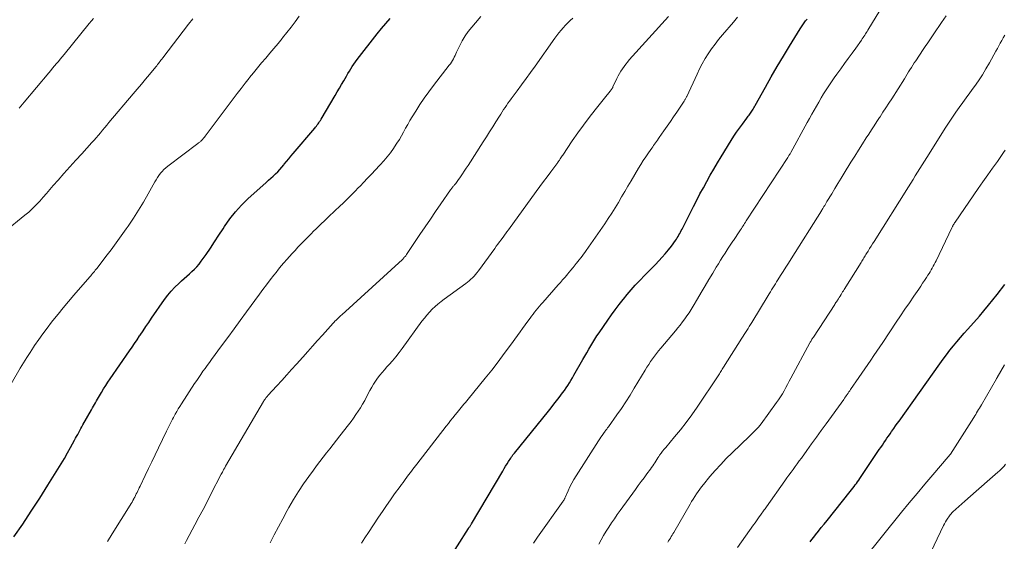
# Model space of a CAD drawing. Units: feet. Extents: x 1915000 to 1920029, y 530000 to 535000.
# Drawn here: x 1915736 to 1915915, y 531227 to 531322 of the extents above; entities that cross this region are included whole.
import ezdxf

# ---------------------------------------------------------------- set-up
doc = ezdxf.new("R2010")
doc.units = ezdxf.units.FT
doc.header["$LTSCALE"] = 100
doc.header["$MEASUREMENT"] = 0
doc.layers.add('CONTOUR INDEX', color=32, linetype='Continuous', lineweight=25)
doc.layers.add('CONTOUR INTERMEDIATE', color=40, linetype='Continuous', lineweight=15)

msp = doc.modelspace()

# ---------------------------------------------------------------- linework, layer by layer
at = {"layer": 'CONTOUR INDEX', "flags": 128}
for points, elevation in [([(1915734.77, 531227.71), (1915736.37, 531230.03), (1915737.93, 531232.36), (1915739.46, 531234.72), (1915740.96, 531237.1), (1915742.78, 531240.04), (1915743.38, 531241.02), (1915743.96, 531242), (1915744.53, 531243), (1915745.09, 531244), (1915745.81, 531245.31), (1915746, 531245.66), (1915746.19, 531246.01), (1915746.38, 531246.37), (1915746.57, 531246.72), (1915746.76, 531247.08), (1915746.96, 531247.43), (1915747.15, 531247.78), (1915747.35, 531248.13), (1915748.89, 531250.87), (1915749.07, 531251.19), (1915749.25, 531251.51), (1915749.43, 531251.83), (1915749.61, 531252.15), (1915749.79, 531252.47), (1915749.97, 531252.79), (1915750.16, 531253.1), (1915750.35, 531253.42), (1915750.72, 531254.03), (1915751.11, 531254.65), (1915751.5, 531255.26), (1915751.9, 531255.87), (1915752.31, 531256.47), (1915755.84, 531261.59), (1915756.3, 531262.26), (1915756.76, 531262.94), (1915757.22, 531263.63), (1915757.67, 531264.31), (1915757.78, 531264.48), (1915758.29, 531265.25), (1915758.8, 531266.02), (1915759.32, 531266.78), (1915759.84, 531267.54), (1915762.22, 531270.94), (1915762.8, 531271.73), (1915763.42, 531272.49), (1915764.09, 531273.2), (1915764.8, 531273.89), (1915765.31, 531274.36), (1915765.78, 531274.79), (1915766.26, 531275.21), (1915766.73, 531275.63), (1915767.21, 531276.05), (1915767.68, 531276.48), (1915768.12, 531276.93), (1915768.52, 531277.41), (1915768.9, 531277.92), (1915769.77, 531279.18), (1915770.56, 531280.33), (1915771.34, 531281.49), (1915772.11, 531282.66), (1915772.87, 531283.84), (1915773.16, 531284.28), (1915774.1, 531285.64), (1915775.12, 531286.94), (1915776.24, 531288.15), (1915777.42, 531289.31), (1915780.76, 531292.31), (1915781.18, 531292.69), (1915781.6, 531293.08), (1915782.01, 531293.46), (1915782.43, 531293.85), (1915782.84, 531294.24), (1915783.23, 531294.65), (1915783.6, 531295.08), (1915783.97, 531295.51), (1915784.04, 531295.61), (1915784.44, 531296.1), (1915784.84, 531296.58), (1915785.24, 531297.07), (1915785.65, 531297.55), (1915789.57, 531302.17), (1915789.73, 531302.36), (1915789.89, 531302.56), (1915790.04, 531302.77), (1915790.19, 531302.97), (1915790.33, 531303.18), (1915790.47, 531303.39), (1915790.61, 531303.6), (1915790.74, 531303.82), (1915793.3, 531308.13), (1915793.7, 531308.79), (1915794.09, 531309.46), (1915794.48, 531310.13), (1915794.87, 531310.79), (1915795.13, 531311.25), (1915795.39, 531311.69), (1915795.64, 531312.13), (1915795.9, 531312.58), (1915796.16, 531313.02), (1915796.43, 531313.45), (1915796.7, 531313.88), (1915797, 531314.3), (1915797.3, 531314.71), (1915800.96, 531319.41), (1915801.73, 531320.37), (1915802.51, 531321.3), (1915803.32, 531322.21)], 920), ([(1915813.57, 531222.88), (1915817.63, 531229.24), (1915817.69, 531229.34), (1915817.75, 531229.45), (1915817.82, 531229.55), (1915817.88, 531229.65), (1915817.94, 531229.75), (1915818.01, 531229.86), (1915818.07, 531229.96), (1915818.13, 531230.07), (1915823.85, 531239.69), (1915824.11, 531240.13), (1915824.37, 531240.56), (1915824.64, 531240.99), (1915824.91, 531241.43), (1915825.3, 531242.05), (1915825.38, 531242.17), (1915825.46, 531242.29), (1915825.54, 531242.4), (1915825.62, 531242.52), (1915825.7, 531242.63), (1915825.79, 531242.74), (1915825.88, 531242.85), (1915825.97, 531242.96), (1915832.16, 531250.62), (1915832.66, 531251.24), (1915833.15, 531251.86), (1915833.64, 531252.49), (1915834.13, 531253.12), (1915834.43, 531253.51), (1915834.75, 531253.95), (1915835.08, 531254.39), (1915835.39, 531254.84), (1915835.7, 531255.29), (1915835.99, 531255.75), (1915836.28, 531256.21), (1915836.56, 531256.68), (1915836.83, 531257.15), (1915838.45, 531260.02), (1915838.8, 531260.65), (1915839.15, 531261.26), (1915839.51, 531261.88), (1915839.87, 531262.5), (1915840.24, 531263.11), (1915840.62, 531263.71), (1915841.01, 531264.31), (1915841.41, 531264.9), (1915843.01, 531267.22), (1915843.68, 531268.16), (1915844.36, 531269.1), (1915845.06, 531270.03), (1915845.77, 531270.94), (1915845.84, 531271.02), (1915846.54, 531271.88), (1915847.26, 531272.72), (1915848, 531273.55), (1915848.76, 531274.35), (1915849.82, 531275.44), (1915850.43, 531276.08), (1915851.05, 531276.72), (1915851.67, 531277.36), (1915852.28, 531278), (1915852.89, 531278.65), (1915853.47, 531279.31), (1915854.03, 531280), (1915854.57, 531280.7), (1915855.31, 531281.71), (1915855.49, 531281.96), (1915855.65, 531282.21), (1915855.81, 531282.47), (1915855.96, 531282.73), (1915856.11, 531282.99), (1915856.25, 531283.26), (1915856.39, 531283.52), (1915856.53, 531283.79), (1915858.6, 531287.9), (1915859.19, 531289.05), (1915859.79, 531290.2), (1915860.4, 531291.34), (1915861.02, 531292.48), (1915861.66, 531293.61), (1915862.3, 531294.74), (1915862.96, 531295.85), (1915863.64, 531296.96), (1915865.49, 531299.97), (1915865.98, 531300.73), (1915866.47, 531301.48), (1915866.99, 531302.21), (1915867.52, 531302.94), (1915868.33, 531304.02), (1915868.47, 531304.19), (1915868.6, 531304.37), (1915868.73, 531304.55), (1915868.87, 531304.72), (1915869, 531304.9), (1915869.13, 531305.08), (1915869.25, 531305.26), (1915869.37, 531305.45), (1915869.38, 531305.48), (1915869.5, 531305.68), (1915869.62, 531305.89), (1915869.74, 531306.09), (1915869.86, 531306.3), (1915871.73, 531309.68), (1915872.79, 531311.57), (1915873.87, 531313.45), (1915874.99, 531315.31), (1915876.12, 531317.16), (1915878.07, 531320.29), (1915878.3, 531320.66), (1915878.54, 531321.02), (1915878.79, 531321.38), (1915879.04, 531321.73), (1915879.3, 531322.08)], 940), ([(1915879.85, 531226.76), (1915880.19, 531227.2), (1915880.52, 531227.63), (1915880.87, 531228.08), (1915881.39, 531228.73), (1915881.9, 531229.38), (1915882.42, 531230.03), (1915882.94, 531230.69), (1915887.18, 531235.99), (1915887.41, 531236.28), (1915887.64, 531236.57), (1915887.86, 531236.86), (1915888.08, 531237.15), (1915888.3, 531237.45), (1915888.51, 531237.75), (1915888.72, 531238.05), (1915888.93, 531238.35), (1915892.47, 531243.59), (1915892.75, 531244), (1915893.03, 531244.42), (1915893.3, 531244.83), (1915893.58, 531245.25), (1915893.86, 531245.66), (1915894.14, 531246.07), (1915894.42, 531246.49), (1915894.71, 531246.9), (1915894.77, 531246.99), (1915895.09, 531247.45), (1915895.41, 531247.91), (1915895.74, 531248.36), (1915896.06, 531248.81), (1915903.52, 531259.26), (1915904.12, 531260.08), (1915904.73, 531260.89), (1915905.35, 531261.7), (1915905.98, 531262.49), (1915906.62, 531263.27), (1915907.27, 531264.05), (1915907.93, 531264.82), (1915908.6, 531265.58), (1915910.7, 531267.95), (1915911.54, 531268.92), (1915912.37, 531269.9), (1915913.17, 531270.89), (1915913.96, 531271.9), (1915915.35, 531273.71)], 960)]:
    msp.add_lwpolyline(points, dxfattribs=dict(at, elevation=elevation))
at = {"layer": 'CONTOUR INTERMEDIATE', "flags": 128}
for points, elevation in [([(1915829.43, 531226.57), (1915830.16, 531227.62), (1915834.88, 531234.23), (1915834.93, 531234.3), (1915834.98, 531234.37), (1915835.02, 531234.45), (1915835.06, 531234.52), (1915835.1, 531234.6), (1915835.13, 531234.68), (1915835.17, 531234.76), (1915835.21, 531234.84), (1915835.75, 531236.1), (1915836.07, 531236.8), (1915836.42, 531237.49), (1915836.8, 531238.17), (1915837.2, 531238.83), (1915841.32, 531245.22), (1915841.53, 531245.55), (1915841.75, 531245.88), (1915841.98, 531246.2), (1915842.2, 531246.52), (1915842.52, 531246.96), (1915842.59, 531247.06), (1915842.66, 531247.16), (1915842.74, 531247.25), (1915842.81, 531247.35), (1915842.88, 531247.45), (1915842.95, 531247.54), (1915843.02, 531247.64), (1915843.09, 531247.74), (1915844.63, 531249.92), (1915845.46, 531251.12), (1915846.27, 531252.33), (1915847.05, 531253.55), (1915847.82, 531254.79), (1915849.81, 531258.07), (1915850.13, 531258.6), (1915850.46, 531259.12), (1915850.8, 531259.63), (1915851.15, 531260.14), (1915851.5, 531260.64), (1915851.87, 531261.14), (1915852.25, 531261.62), (1915852.65, 531262.1), (1915855.31, 531265.24), (1915855.75, 531265.77), (1915856.19, 531266.31), (1915856.61, 531266.86), (1915857.02, 531267.41), (1915857.41, 531267.98), (1915857.8, 531268.55), (1915858.17, 531269.13), (1915858.53, 531269.72), (1915859.32, 531271.06), (1915860.02, 531272.24), (1915860.72, 531273.43), (1915861.42, 531274.6), (1915862.13, 531275.78), (1915862.76, 531276.83), (1915863.16, 531277.48), (1915863.55, 531278.13), (1915863.96, 531278.77), (1915864.36, 531279.41), (1915864.95, 531280.33), (1915865.07, 531280.51), (1915865.18, 531280.69), (1915865.3, 531280.86), (1915865.42, 531281.04), (1915865.54, 531281.21), (1915865.66, 531281.39), (1915865.78, 531281.57), (1915865.9, 531281.74), (1915867.04, 531283.46), (1915867.19, 531283.69), (1915867.34, 531283.91), (1915867.48, 531284.14), (1915867.63, 531284.37), (1915867.77, 531284.6), (1915867.92, 531284.83), (1915868.07, 531285.06), (1915868.22, 531285.29), (1915875.79, 531296.87), (1915875.86, 531296.97), (1915875.92, 531297.08), (1915875.99, 531297.19), (1915876.05, 531297.29), (1915876.13, 531297.42), (1915876.2, 531297.53), (1915876.26, 531297.65), (1915876.33, 531297.76), (1915879.34, 531303.23), (1915879.75, 531303.98), (1915880.17, 531304.73), (1915880.59, 531305.47), (1915881, 531306.22), (1915881.43, 531306.96), (1915881.87, 531307.7), (1915882.32, 531308.43), (1915882.77, 531309.16), (1915882.79, 531309.18), (1915883.26, 531309.91), (1915883.75, 531310.63), (1915884.24, 531311.34), (1915884.75, 531312.05), (1915885.46, 531313.02), (1915886.14, 531313.96), (1915886.82, 531314.91), (1915887.5, 531315.85), (1915888.18, 531316.79), (1915889.22, 531318.25), (1915889.37, 531318.47), (1915889.52, 531318.69), (1915889.67, 531318.91), (1915889.81, 531319.13), (1915889.95, 531319.36), (1915890.09, 531319.59), (1915890.23, 531319.81), (1915890.37, 531320.04), (1915894.58, 531326.98)], 944), ([(1915730.02, 531248.32), (1915735.92, 531258.42), (1915736.51, 531259.4), (1915737.11, 531260.37), (1915737.72, 531261.33), (1915738.35, 531262.29), (1915738.54, 531262.57), (1915739.28, 531263.64), (1915740.04, 531264.71), (1915740.82, 531265.76), (1915741.61, 531266.8), (1915741.86, 531267.11), (1915742.8, 531268.29), (1915743.76, 531269.47), (1915744.73, 531270.62), (1915745.71, 531271.77), (1915748.58, 531275.08), (1915748.75, 531275.28), (1915748.92, 531275.48), (1915749.09, 531275.68), (1915749.26, 531275.88), (1915749.42, 531276.08), (1915749.59, 531276.29), (1915749.75, 531276.49), (1915749.91, 531276.7), (1915751.51, 531278.78), (1915752.46, 531280.03), (1915753.39, 531281.29), (1915754.31, 531282.57), (1915755.22, 531283.85), (1915755.56, 531284.35), (1915756.53, 531285.78), (1915757.46, 531287.23), (1915758.35, 531288.7), (1915759.21, 531290.2), (1915760.43, 531292.38), (1915760.67, 531292.79), (1915760.92, 531293.19), (1915761.2, 531293.58), (1915761.48, 531293.96), (1915761.79, 531294.32), (1915762.11, 531294.67), (1915762.46, 531294.98), (1915762.82, 531295.28), (1915768.28, 531299.4), (1915768.39, 531299.49), (1915768.51, 531299.57), (1915768.62, 531299.66), (1915768.73, 531299.75), (1915768.84, 531299.84), (1915768.94, 531299.94), (1915769.04, 531300.04), (1915769.14, 531300.15), (1915769.17, 531300.18), (1915769.28, 531300.31), (1915769.39, 531300.44), (1915769.49, 531300.57), (1915769.59, 531300.71), (1915774.71, 531307.53), (1915775.43, 531308.49), (1915776.16, 531309.44), (1915776.9, 531310.39), (1915777.64, 531311.33), (1915777.69, 531311.4), (1915778.41, 531312.3), (1915779.15, 531313.2), (1915779.89, 531314.09), (1915780.64, 531314.97), (1915781.4, 531315.85), (1915782.15, 531316.74), (1915782.89, 531317.63), (1915783.63, 531318.52), (1915783.73, 531318.65), (1915784.5, 531319.62), (1915785.26, 531320.6), (1915786, 531321.6), (1915786.72, 531322.6)], 916), ([(1915751.79, 531226.84), (1915752.69, 531228.26), (1915755.94, 531233.46), (1915756.12, 531233.75), (1915756.29, 531234.04), (1915756.46, 531234.33), (1915756.62, 531234.63), (1915756.64, 531234.68), (1915756.79, 531234.95), (1915756.93, 531235.23), (1915757.06, 531235.51), (1915757.2, 531235.79), (1915757.33, 531236.07), (1915757.47, 531236.35), (1915757.6, 531236.63), (1915757.74, 531236.91), (1915758.68, 531238.87), (1915759.29, 531240.13), (1915759.89, 531241.4), (1915760.5, 531242.66), (1915761.1, 531243.92), (1915762.56, 531246.97), (1915762.74, 531247.33), (1915762.91, 531247.69), (1915763.09, 531248.05), (1915763.27, 531248.41), (1915763.45, 531248.77), (1915763.64, 531249.12), (1915763.83, 531249.48), (1915764.02, 531249.83), (1915764.16, 531250.07), (1915764.43, 531250.54), (1915764.7, 531251.01), (1915764.99, 531251.47), (1915765.28, 531251.92), (1915767.7, 531255.66), (1915768.07, 531256.22), (1915768.45, 531256.77), (1915768.83, 531257.32), (1915769.21, 531257.87), (1915769.61, 531258.41), (1915770, 531258.95), (1915770.39, 531259.49), (1915770.79, 531260.04), (1915772.6, 531262.51), (1915773.74, 531264.06), (1915774.87, 531265.6), (1915776, 531267.14), (1915777.13, 531268.69), (1915779.5, 531271.92), (1915780.15, 531272.79), (1915780.8, 531273.66), (1915781.46, 531274.52), (1915782.13, 531275.38), (1915782.53, 531275.89), (1915783, 531276.48), (1915783.48, 531277.07), (1915783.97, 531277.65), (1915784.47, 531278.23), (1915784.98, 531278.8), (1915785.49, 531279.36), (1915786, 531279.92), (1915786.52, 531280.48), (1915786.65, 531280.62), (1915787.23, 531281.24), (1915787.82, 531281.86), (1915788.42, 531282.47), (1915789.03, 531283.07), (1915789.25, 531283.29), (1915789.97, 531283.99), (1915790.69, 531284.7), (1915791.42, 531285.39), (1915792.16, 531286.08), (1915794.23, 531288.02), (1915794.7, 531288.47), (1915795.17, 531288.92), (1915795.63, 531289.38), (1915796.09, 531289.84), (1915796.54, 531290.31), (1915796.99, 531290.78), (1915797.45, 531291.24), (1915797.9, 531291.71), (1915798.49, 531292.31), (1915799.22, 531293.07), (1915799.95, 531293.83), (1915800.68, 531294.6), (1915801.4, 531295.36), (1915801.52, 531295.49), (1915802.17, 531296.21), (1915802.79, 531296.95), (1915803.38, 531297.71), (1915803.94, 531298.49), (1915804.13, 531298.76), (1915804.57, 531299.43), (1915805, 531300.1), (1915805.4, 531300.79), (1915805.78, 531301.49), (1915806.15, 531302.19), (1915806.54, 531302.89), (1915806.94, 531303.58), (1915807.35, 531304.26), (1915807.99, 531305.31), (1915808.75, 531306.5), (1915809.54, 531307.67), (1915810.36, 531308.82), (1915811.21, 531309.95), (1915814.1, 531313.66), (1915814.31, 531313.93), (1915814.5, 531314.22), (1915814.67, 531314.51), (1915814.84, 531314.81), (1915814.99, 531315.11), (1915815.15, 531315.42), (1915815.3, 531315.73), (1915815.44, 531316.03), (1915816.01, 531317.25), (1915816.48, 531318.14), (1915816.99, 531319.01), (1915817.57, 531319.83), (1915818.19, 531320.63), (1915818.86, 531321.41), (1915819.87, 531322.56)], 924), ([(1915781.43, 531226.58), (1915782.19, 531228.07), (1915782.96, 531229.54), (1915783.76, 531231.01), (1915784.56, 531232.47), (1915784.89, 531233.05), (1915785.74, 531234.5), (1915786.62, 531235.94), (1915787.55, 531237.34), (1915788.52, 531238.72), (1915789.34, 531239.86), (1915789.92, 531240.65), (1915790.51, 531241.44), (1915791.11, 531242.23), (1915791.72, 531243), (1915792.33, 531243.77), (1915792.95, 531244.55), (1915793.55, 531245.32), (1915794.16, 531246.1), (1915795.75, 531248.13), (1915796.21, 531248.74), (1915796.66, 531249.35), (1915797.09, 531249.97), (1915797.51, 531250.6), (1915797.92, 531251.24), (1915798.31, 531251.89), (1915798.69, 531252.55), (1915799.04, 531253.22), (1915799.65, 531254.4), (1915799.97, 531254.98), (1915800.3, 531255.55), (1915800.67, 531256.09), (1915801.05, 531256.63), (1915801.46, 531257.15), (1915801.87, 531257.67), (1915802.3, 531258.17), (1915802.73, 531258.67), (1915803.12, 531259.1), (1915803.74, 531259.81), (1915804.35, 531260.54), (1915804.94, 531261.28), (1915805.51, 531262.04), (1915809.12, 531266.99), (1915809.56, 531267.56), (1915810.01, 531268.12), (1915810.49, 531268.65), (1915810.98, 531269.17), (1915811.51, 531269.66), (1915812.04, 531270.14), (1915812.6, 531270.59), (1915813.17, 531271.02), (1915817.09, 531273.87), (1915817.41, 531274.12), (1915817.73, 531274.38), (1915818.04, 531274.65), (1915818.34, 531274.93), (1915818.62, 531275.22), (1915818.89, 531275.53), (1915819.15, 531275.84), (1915819.4, 531276.17), (1915822.38, 531280.26), (1915822.67, 531280.66), (1915822.96, 531281.06), (1915823.25, 531281.45), (1915823.54, 531281.85), (1915824.04, 531282.53), (1915824.08, 531282.58), (1915824.13, 531282.64), (1915824.17, 531282.69), (1915824.21, 531282.75), (1915824.25, 531282.8), (1915824.29, 531282.85), (1915824.33, 531282.91), (1915824.37, 531282.96), (1915824.49, 531283.13), (1915824.6, 531283.27), (1915824.7, 531283.41), (1915824.8, 531283.55), (1915824.9, 531283.69), (1915829.96, 531290.63), (1915830.62, 531291.53), (1915831.28, 531292.44), (1915831.95, 531293.34), (1915832.61, 531294.24), (1915833.87, 531295.94), (1915833.91, 531295.99), (1915833.94, 531296.04), (1915833.98, 531296.09), (1915834.02, 531296.15), (1915834.06, 531296.2), (1915834.09, 531296.25), (1915834.13, 531296.31), (1915834.16, 531296.36), (1915834.32, 531296.6), (1915834.43, 531296.77), (1915834.54, 531296.95), (1915834.65, 531297.12), (1915834.77, 531297.29), (1915836.51, 531299.87), (1915837.52, 531301.32), (1915838.55, 531302.75), (1915839.61, 531304.15), (1915840.69, 531305.54), (1915842.85, 531308.24), (1915842.98, 531308.39), (1915843.1, 531308.55), (1915843.23, 531308.71), (1915843.36, 531308.87), (1915843.49, 531309.02), (1915843.56, 531309.1), (1915843.62, 531309.18), (1915843.67, 531309.26), (1915843.73, 531309.35), (1915843.78, 531309.43), (1915843.83, 531309.52), (1915843.88, 531309.61), (1915843.92, 531309.7), (1915844.66, 531311.27), (1915844.89, 531311.72), (1915845.13, 531312.17), (1915845.39, 531312.6), (1915845.67, 531313.03), (1915845.96, 531313.44), (1915846.26, 531313.85), (1915846.58, 531314.24), (1915846.91, 531314.63), (1915854.04, 531322.56)], 932), ([(1915798.13, 531226.55), (1915798.74, 531227.52), (1915799.36, 531228.48), (1915801.19, 531231.26), (1915801.91, 531232.34), (1915802.64, 531233.41), (1915803.38, 531234.46), (1915804.14, 531235.51), (1915805.13, 531236.86), (1915805.4, 531237.23), (1915805.67, 531237.59), (1915805.94, 531237.96), (1915806.21, 531238.33), (1915806.27, 531238.42), (1915806.51, 531238.74), (1915806.74, 531239.06), (1915806.97, 531239.38), (1915807.21, 531239.7), (1915807.45, 531240.02), (1915807.68, 531240.34), (1915807.92, 531240.65), (1915808.17, 531240.97), (1915813.52, 531247.85), (1915813.93, 531248.37), (1915814.35, 531248.89), (1915814.76, 531249.41), (1915815.18, 531249.93), (1915815.52, 531250.36), (1915815.77, 531250.66), (1915816.02, 531250.96), (1915816.27, 531251.26), (1915816.52, 531251.56), (1915816.78, 531251.86), (1915817.03, 531252.16), (1915817.28, 531252.46), (1915817.53, 531252.77), (1915820.65, 531256.63), (1915821.83, 531258.11), (1915822.99, 531259.6), (1915824.13, 531261.12), (1915825.25, 531262.64), (1915826.52, 531264.39), (1915827, 531265.05), (1915827.47, 531265.7), (1915827.95, 531266.36), (1915828.42, 531267.01), (1915828.83, 531267.57), (1915829.1, 531267.94), (1915829.38, 531268.31), (1915829.66, 531268.67), (1915829.94, 531269.03), (1915830.24, 531269.39), (1915830.53, 531269.74), (1915830.83, 531270.09), (1915831.13, 531270.43), (1915833.97, 531273.63), (1915834.36, 531274.08), (1915834.75, 531274.52), (1915835.13, 531274.97), (1915835.51, 531275.42), (1915835.63, 531275.56), (1915835.95, 531275.95), (1915836.27, 531276.33), (1915836.59, 531276.72), (1915836.9, 531277.11), (1915837.01, 531277.24), (1915837.27, 531277.56), (1915837.54, 531277.89), (1915837.8, 531278.22), (1915838.06, 531278.54), (1915838.32, 531278.87), (1915838.58, 531279.21), (1915838.82, 531279.55), (1915839.07, 531279.89), (1915842.44, 531284.78), (1915843.08, 531285.74), (1915843.71, 531286.7), (1915844.32, 531287.68), (1915844.91, 531288.66), (1915845.49, 531289.65), (1915846.08, 531290.64), (1915846.66, 531291.63), (1915847.25, 531292.62), (1915848.58, 531294.87), (1915849.02, 531295.59), (1915849.46, 531296.29), (1915849.92, 531296.99), (1915850.39, 531297.68), (1915850.99, 531298.56), (1915851.17, 531298.8), (1915851.34, 531299.05), (1915851.51, 531299.3), (1915851.69, 531299.54), (1915851.86, 531299.79), (1915852.04, 531300.03), (1915852.21, 531300.28), (1915852.38, 531300.52), (1915853.22, 531301.73), (1915853.81, 531302.58), (1915854.39, 531303.43), (1915854.98, 531304.28), (1915855.56, 531305.13), (1915856.91, 531307.12), (1915856.98, 531307.22), (1915857.05, 531307.33), (1915857.11, 531307.44), (1915857.18, 531307.55), (1915857.24, 531307.66), (1915857.29, 531307.77), (1915857.35, 531307.88), (1915857.4, 531307.99), (1915859.25, 531312.01), (1915859.71, 531312.98), (1915860.21, 531313.93), (1915860.75, 531314.86), (1915861.31, 531315.77), (1915861.91, 531316.66), (1915862.53, 531317.53), (1915863.19, 531318.38), (1915863.87, 531319.21), (1915865.87, 531321.54), (1915866.64, 531322.45)], 936), ([(1915841.33, 531226.35), (1915841.77, 531227.14), (1915842.23, 531227.93), (1915842.71, 531228.71), (1915843.19, 531229.48), (1915843.69, 531230.25), (1915844.19, 531231.01), (1915844.71, 531231.76), (1915845.24, 531232.5), (1915848.02, 531236.32), (1915848.55, 531237.04), (1915849.07, 531237.76), (1915849.6, 531238.48), (1915850.13, 531239.19), (1915850.77, 531240.06), (1915850.97, 531240.35), (1915851.17, 531240.63), (1915851.36, 531240.92), (1915851.55, 531241.21), (1915851.73, 531241.51), (1915851.92, 531241.8), (1915852.12, 531242.09), (1915852.31, 531242.37), (1915852.44, 531242.56), (1915852.71, 531242.93), (1915852.98, 531243.29), (1915853.27, 531243.65), (1915853.56, 531244.01), (1915855.17, 531245.9), (1915856.25, 531247.21), (1915857.3, 531248.55), (1915858.3, 531249.92), (1915859.27, 531251.31), (1915863.1, 531257.02), (1915863.23, 531257.22), (1915863.36, 531257.42), (1915863.48, 531257.63), (1915863.6, 531257.83), (1915863.72, 531258.04), (1915863.84, 531258.24), (1915863.97, 531258.44), (1915864.09, 531258.65), (1915867.4, 531263.89), (1915867.63, 531264.25), (1915867.85, 531264.61), (1915868.08, 531264.97), (1915868.31, 531265.33), (1915868.54, 531265.69), (1915868.77, 531266.06), (1915868.99, 531266.42), (1915869.21, 531266.78), (1915872.19, 531271.66), (1915872.41, 531272.02), (1915872.63, 531272.38), (1915872.85, 531272.73), (1915873.08, 531273.09), (1915873.3, 531273.45), (1915873.53, 531273.8), (1915873.75, 531274.16), (1915873.98, 531274.52), (1915874.49, 531275.32), (1915874.97, 531276.08), (1915875.46, 531276.85), (1915875.94, 531277.61), (1915876.41, 531278.37), (1915881.91, 531287.12), (1915881.94, 531287.18), (1915881.98, 531287.23), (1915882.01, 531287.28), (1915882.04, 531287.33), (1915882.07, 531287.38), (1915882.1, 531287.43), (1915882.14, 531287.48), (1915882.17, 531287.54), (1915882.38, 531287.89), (1915882.52, 531288.12), (1915882.66, 531288.35), (1915882.79, 531288.58), (1915882.93, 531288.81), (1915883.79, 531290.24), (1915884.35, 531291.18), (1915884.92, 531292.12), (1915885.5, 531293.06), (1915886.07, 531294), (1915887.3, 531295.98), (1915887.99, 531297.1), (1915888.69, 531298.21), (1915889.39, 531299.32), (1915890.1, 531300.43), (1915890.54, 531301.12), (1915891.03, 531301.88), (1915891.52, 531302.63), (1915892.02, 531303.39), (1915892.52, 531304.14), (1915892.6, 531304.26), (1915893.14, 531305.08), (1915893.68, 531305.9), (1915894.21, 531306.72), (1915894.74, 531307.55), (1915897.03, 531311.19), (1915897.28, 531311.61), (1915897.54, 531312.02), (1915897.8, 531312.43), (1915898.06, 531312.85), (1915898.31, 531313.26), (1915898.57, 531313.67), (1915898.84, 531314.08), (1915899.11, 531314.48), (1915900.47, 531316.51), (1915900.71, 531316.87), (1915900.95, 531317.23), (1915901.19, 531317.59), (1915901.43, 531317.95), (1915901.67, 531318.31), (1915901.91, 531318.68), (1915902.16, 531319.03), (1915902.4, 531319.39), (1915903.83, 531321.47), (1915904.68, 531322.69)], 948), ([(1915733.04, 531283.29), (1915736.77, 531286.31), (1915737.48, 531286.91), (1915738.17, 531287.54), (1915738.82, 531288.21), (1915739.46, 531288.9), (1915740.07, 531289.6), (1915740.69, 531290.31), (1915741.3, 531291.01), (1915741.92, 531291.72), (1915742.81, 531292.73), (1915743.88, 531293.94), (1915744.95, 531295.14), (1915746.03, 531296.34), (1915747.11, 531297.53), (1915748.97, 531299.56), (1915749.37, 531300), (1915749.76, 531300.45), (1915750.15, 531300.91), (1915750.54, 531301.37), (1915750.92, 531301.84), (1915751.3, 531302.3), (1915751.68, 531302.76), (1915752.07, 531303.22), (1915756.51, 531308.45), (1915757.25, 531309.33), (1915758, 531310.22), (1915758.74, 531311.1), (1915759.48, 531311.99), (1915760.63, 531313.38), (1915760.79, 531313.58), (1915760.95, 531313.78), (1915761.11, 531313.98), (1915761.26, 531314.18), (1915761.41, 531314.38), (1915761.56, 531314.58), (1915761.72, 531314.79), (1915761.87, 531314.99), (1915766.58, 531321.14), (1915767.35, 531322.14)], 912), ([(1915735.73, 531305.85), (1915736.62, 531306.92), (1915741.11, 531312.28), (1915741.46, 531312.7), (1915741.81, 531313.11), (1915742.16, 531313.53), (1915742.51, 531313.95), (1915742.86, 531314.36), (1915743.21, 531314.78), (1915743.55, 531315.2), (1915743.9, 531315.62), (1915748.48, 531321.26), (1915748.87, 531321.73), (1915749.25, 531322.2)], 908), ([(1915765.9, 531226.42), (1915766.23, 531227.05), (1915767.75, 531229.9), (1915768.49, 531231.29), (1915769.22, 531232.67), (1915769.95, 531234.07), (1915770.67, 531235.46), (1915772.56, 531239.12), (1915772.66, 531239.31), (1915772.76, 531239.51), (1915772.86, 531239.7), (1915772.97, 531239.89), (1915773.02, 531239.98), (1915773.1, 531240.13), (1915773.18, 531240.27), (1915773.26, 531240.42), (1915773.34, 531240.56), (1915780.23, 531252.36), (1915780.32, 531252.52), (1915780.42, 531252.67), (1915780.52, 531252.82), (1915780.62, 531252.96), (1915780.65, 531253), (1915780.75, 531253.12), (1915780.84, 531253.24), (1915780.95, 531253.36), (1915781.05, 531253.48), (1915782.66, 531255.22), (1915783.57, 531256.21), (1915784.47, 531257.2), (1915785.37, 531258.2), (1915786.27, 531259.19), (1915787.41, 531260.47), (1915788.3, 531261.46), (1915789.2, 531262.46), (1915790.09, 531263.46), (1915790.98, 531264.45), (1915792.48, 531266.13), (1915792.63, 531266.29), (1915792.77, 531266.45), (1915792.91, 531266.61), (1915793.06, 531266.77), (1915793.33, 531267.06), (1915793.42, 531267.15), (1915793.79, 531267.52), (1915793.96, 531267.69), (1915794.14, 531267.86), (1915794.32, 531268.02), (1915794.5, 531268.19), (1915805.56, 531278.28), (1915805.67, 531278.39), (1915805.77, 531278.49), (1915805.87, 531278.6), (1915805.97, 531278.71), (1915806.07, 531278.82), (1915806.16, 531278.94), (1915806.24, 531279.06), (1915806.33, 531279.18), (1915808.76, 531282.81), (1915809.71, 531284.21), (1915810.66, 531285.62), (1915811.62, 531287.02), (1915812.58, 531288.41), (1915814.35, 531290.96), (1915814.44, 531291.08), (1915814.52, 531291.2), (1915814.61, 531291.31), (1915814.7, 531291.42), (1915814.8, 531291.53), (1915814.89, 531291.65), (1915814.98, 531291.76), (1915815.07, 531291.87), (1915815.16, 531291.97), (1915815.29, 531292.13), (1915815.42, 531292.3), (1915815.55, 531292.47), (1915815.67, 531292.64), (1915816.14, 531293.32), (1915816.49, 531293.84), (1915816.84, 531294.36), (1915817.18, 531294.88), (1915817.52, 531295.41), (1915820.29, 531299.69), (1915820.87, 531300.6), (1915821.45, 531301.51), (1915822.02, 531302.43), (1915822.6, 531303.34), (1915823.24, 531304.37), (1915823.49, 531304.77), (1915823.74, 531305.17), (1915824, 531305.57), (1915824.26, 531305.96), (1915824.53, 531306.35), (1915824.8, 531306.74), (1915825.07, 531307.13), (1915825.35, 531307.51), (1915826.45, 531308.98), (1915827.28, 531310.1), (1915828.11, 531311.22), (1915828.92, 531312.35), (1915829.73, 531313.48), (1915833.36, 531318.62), (1915833.72, 531319.11), (1915834.09, 531319.59), (1915834.48, 531320.06), (1915834.87, 531320.51), (1915835.29, 531320.96), (1915835.71, 531321.39), (1915836.14, 531321.81), (1915836.59, 531322.23)], 928), ([(1915853.92, 531226.72), (1915854.08, 531226.97), (1915854.25, 531227.23), (1915854.4, 531227.48), (1915854.56, 531227.74), (1915854.72, 531228), (1915854.87, 531228.26), (1915855.02, 531228.52), (1915858, 531233.67), (1915858.27, 531234.13), (1915858.55, 531234.59), (1915858.84, 531235.05), (1915859.13, 531235.51), (1915859.43, 531235.95), (1915859.74, 531236.39), (1915860.07, 531236.82), (1915860.41, 531237.24), (1915861.61, 531238.67), (1915862.57, 531239.79), (1915863.56, 531240.89), (1915864.58, 531241.95), (1915865.63, 531242.99), (1915868.82, 531246.07), (1915869.1, 531246.34), (1915869.38, 531246.61), (1915869.65, 531246.88), (1915869.93, 531247.15), (1915870.2, 531247.43), (1915870.46, 531247.72), (1915870.71, 531248.02), (1915870.95, 531248.32), (1915873.75, 531252.16), (1915874.12, 531252.69), (1915874.48, 531253.23), (1915874.81, 531253.78), (1915875.12, 531254.34), (1915875.43, 531254.91), (1915875.73, 531255.48), (1915876.04, 531256.05), (1915876.34, 531256.62), (1915879.81, 531263.04), (1915879.88, 531263.18), (1915879.96, 531263.31), (1915880.04, 531263.45), (1915880.12, 531263.58), (1915880.2, 531263.71), (1915880.29, 531263.84), (1915880.37, 531263.97), (1915880.45, 531264.1), (1915884.35, 531270.07), (1915884.45, 531270.23), (1915884.55, 531270.39), (1915884.65, 531270.55), (1915884.76, 531270.7), (1915884.84, 531270.84), (1915884.9, 531270.93), (1915884.96, 531271.02), (1915885.02, 531271.11), (1915885.08, 531271.21), (1915885.14, 531271.3), (1915885.2, 531271.39), (1915885.26, 531271.49), (1915885.31, 531271.58), (1915885.49, 531271.86), (1915885.63, 531272.09), (1915885.78, 531272.33), (1915885.92, 531272.56), (1915886.07, 531272.79), (1915889.14, 531277.72), (1915889.27, 531277.92), (1915889.4, 531278.12), (1915889.52, 531278.33), (1915889.65, 531278.53), (1915889.78, 531278.74), (1915889.9, 531278.94), (1915890.03, 531279.14), (1915890.16, 531279.35), (1915890.44, 531279.8), (1915890.71, 531280.23), (1915890.98, 531280.66), (1915891.25, 531281.09), (1915891.52, 531281.52), (1915897.77, 531291.47), (1915898.19, 531292.14), (1915898.61, 531292.81), (1915899.03, 531293.49), (1915899.44, 531294.16), (1915899.86, 531294.83), (1915900.28, 531295.51), (1915900.7, 531296.18), (1915901.12, 531296.85), (1915904.6, 531302.39), (1915905.18, 531303.3), (1915905.78, 531304.2), (1915906.4, 531305.09), (1915907.04, 531305.98), (1915907.68, 531306.85), (1915908.32, 531307.73), (1915908.96, 531308.61), (1915909.59, 531309.49), (1915909.82, 531309.79), (1915910.54, 531310.84), (1915911.25, 531311.9), (1915911.91, 531312.98), (1915912.55, 531314.09), (1915913.72, 531316.22), (1915913.99, 531316.7), (1915914.26, 531317.19), (1915914.52, 531317.68), (1915914.79, 531318.17), (1915915.06, 531318.66), (1915915.34, 531319.14)], 952), ([(1915866.64, 531225.76), (1915869.56, 531229.89), (1915869.82, 531230.25), (1915870.07, 531230.6), (1915870.33, 531230.96), (1915870.58, 531231.32), (1915870.82, 531231.65), (1915870.95, 531231.84), (1915871.09, 531232.03), (1915871.23, 531232.23), (1915871.36, 531232.42), (1915871.5, 531232.61), (1915871.64, 531232.8), (1915871.77, 531232.99), (1915871.91, 531233.19), (1915875.27, 531237.92), (1915875.64, 531238.44), (1915876.01, 531238.96), (1915876.38, 531239.48), (1915876.76, 531239.99), (1915877.13, 531240.51), (1915877.51, 531241.03), (1915877.88, 531241.54), (1915878.26, 531242.06), (1915879.27, 531243.43), (1915880.14, 531244.64), (1915881.02, 531245.85), (1915881.89, 531247.06), (1915882.76, 531248.27), (1915885.98, 531252.76), (1915886.14, 531252.98), (1915886.3, 531253.21), (1915886.45, 531253.43), (1915886.61, 531253.66), (1915886.77, 531253.89), (1915886.93, 531254.11), (1915887.08, 531254.34), (1915887.24, 531254.57), (1915888.73, 531256.73), (1915889.28, 531257.52), (1915889.83, 531258.32), (1915890.38, 531259.12), (1915890.93, 531259.93), (1915891.47, 531260.73), (1915892.01, 531261.53), (1915892.55, 531262.34), (1915893.1, 531263.14), (1915895.55, 531266.8), (1915896.34, 531267.99), (1915897.14, 531269.18), (1915897.95, 531270.36), (1915898.75, 531271.55), (1915899.65, 531272.87), (1915900.01, 531273.39), (1915900.36, 531273.92), (1915900.71, 531274.44), (1915901.06, 531274.97), (1915901.34, 531275.39), (1915901.55, 531275.7), (1915901.75, 531276.02), (1915901.94, 531276.35), (1915902.13, 531276.68), (1915902.31, 531277.01), (1915902.49, 531277.34), (1915902.66, 531277.68), (1915902.82, 531278.02), (1915905.7, 531284.05), (1915905.74, 531284.14), (1915905.79, 531284.24), (1915905.84, 531284.33), (1915905.89, 531284.42), (1915905.94, 531284.51), (1915906.02, 531284.65), (1915906.11, 531284.78), (1915906.19, 531284.92), (1915906.28, 531285.05), (1915910.49, 531291.18), (1915911.35, 531292.42), (1915912.22, 531293.66), (1915913.1, 531294.9), (1915913.98, 531296.13), (1915915.13, 531297.73), (1915915.43, 531298.17)], 956), ([(1915889.59, 531223.55), (1915896.52, 531232.17), (1915897.93, 531233.9), (1915899.34, 531235.62), (1915900.78, 531237.32), (1915902.22, 531239.02), (1915905.03, 531242.27), (1915905.08, 531242.33), (1915905.13, 531242.39), (1915905.18, 531242.45), (1915905.23, 531242.51), (1915905.28, 531242.58), (1915905.33, 531242.64), (1915905.37, 531242.71), (1915905.42, 531242.77), (1915909.67, 531249.45), (1915909.85, 531249.74), (1915910.03, 531250.02), (1915910.21, 531250.31), (1915910.39, 531250.6), (1915910.56, 531250.89), (1915910.74, 531251.18), (1915910.91, 531251.47), (1915911.08, 531251.77), (1915913.8, 531256.47), (1915913.82, 531256.49), (1915913.83, 531256.51), (1915913.84, 531256.53), (1915913.85, 531256.55), (1915913.9, 531256.64), (1915913.91, 531256.66), (1915913.92, 531256.68), (1915913.93, 531256.7), (1915913.94, 531256.72), (1915915.28, 531259.07)], 964), ([(1915899.07, 531218.99), (1915904.18, 531229.74), (1915904.35, 531230.09), (1915904.54, 531230.43), (1915904.74, 531230.76), (1915904.95, 531231.09), (1915905.12, 531231.34), (1915905.25, 531231.53), (1915905.4, 531231.72), (1915905.55, 531231.9), (1915905.71, 531232.07), (1915905.87, 531232.25), (1915906.04, 531232.41), (1915906.21, 531232.58), (1915906.39, 531232.74), (1915908.07, 531234.21), (1915909.08, 531235.11), (1915910.1, 531236), (1915911.12, 531236.89), (1915912.14, 531237.78), (1915914.07, 531239.46), (1915914.37, 531239.73), (1915914.66, 531240.01), (1915914.94, 531240.3), (1915915.21, 531240.6), (1915915.47, 531240.92)], 968)]:
    msp.add_lwpolyline(points, dxfattribs=dict(at, elevation=elevation))

doc.saveas('drawing.dxf')
